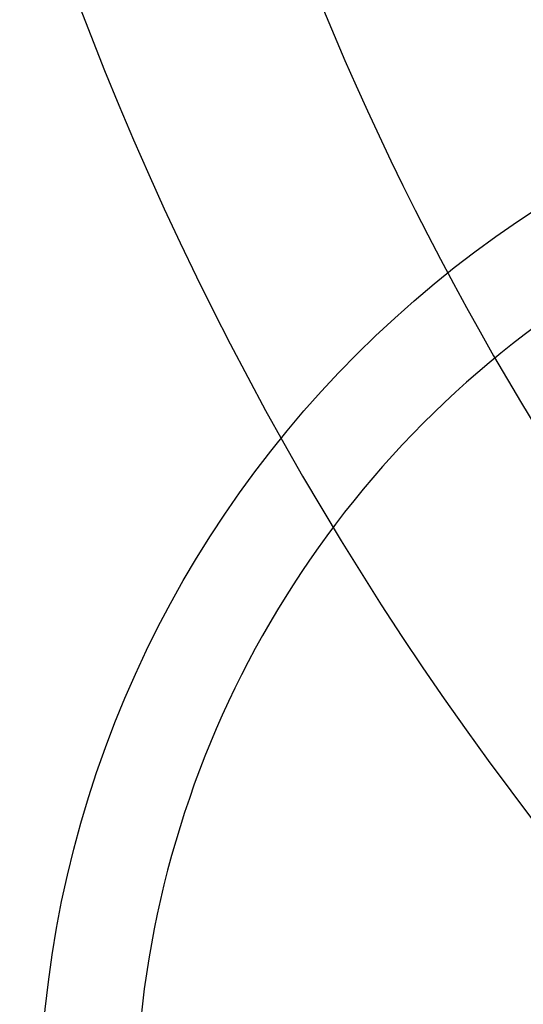
# Model space of a CAD drawing. Extents: x -594 to 1584, y -144 to 703.
# Drawn here: x 1240 to 1241, y 647 to 649 of the extents above; entities that cross this region are included whole.
import ezdxf

# ---------------------------------------------------------------- set-up
doc = ezdxf.new("R2010")
doc.units = 0
doc.header["$LTSCALE"] = 30
doc.header["$MEASUREMENT"] = 0
doc.layers.get('0').update_dxf_attribs({"linetype": 'CONTINUOUS'})
for name, color, linetype in [('BADGE', 7, 'CONTINUOUS'), ('DIMENSION', 1, 'CONTINUOUS'), ('Hatch', 5, 'CONTINUOUS')]:
    doc.layers.add(name, color=color, linetype=linetype)

# ---------------------------------------------------------------- blocks, each defined once
blk = doc.blocks.new('A$C434E279C')
at = {"layer": 'Hatch', "linetype": 'Continuous'}
for points in [[(-39.7145, -0.8084), (-34.8836, -0.8084, 0.192897), (-24.6731, -24.6731), (-28.0882, -28.0882, -0.193628)], [(-32.9043, -0.8084), (-28.0729, -0.8084, 0.191441), (-19.8588, -19.8588), (-23.2739, -23.2739, -0.192536)], [(-25.7742, -4.1477, 0.149824), (-19.0224, -17.8791), (-15.6053, -14.462, -0.138676), (-20.8679, -4.1477)]]:
    blk.add_lwpolyline(points, format="xyb", close=True, dxfattribs=at)
for centre, radius in [((0, 0), 70.4736), ((0, 0), 60.0877), ((0, 0.2247), 57.0287)]:
    blk.add_circle(centre, radius, dxfattribs=at)
blk = doc.blocks.new('A$C46F15494')
at = {"layer": 'BADGE'}
blk.add_circle((0, 0), 11.853, dxfattribs=at)
blk.add_arc((0, 0), 10.804, 117.6787, 228.8461, dxfattribs=at)

msp = doc.modelspace()

# ---------------------------------------------------------------- block references
at = {"linetype": 'Continuous', "xscale": 0.1687278822879222, "yscale": 0.1687278822879222, "zscale": 0.1687278822879222}
msp.add_blockref('A$C46F15494', (1242.3302, 646.6335), dxfattribs=at)
at = {"layer": 'DIMENSION', "linetype": 'Continuous', "xscale": 0.2104188900852455, "yscale": 0.2104188900852455, "zscale": 0.2104188900852455}
msp.add_blockref('A$C434E279C', (1245.9302, 650.7825), dxfattribs=at)

doc.saveas('drawing.dxf')
